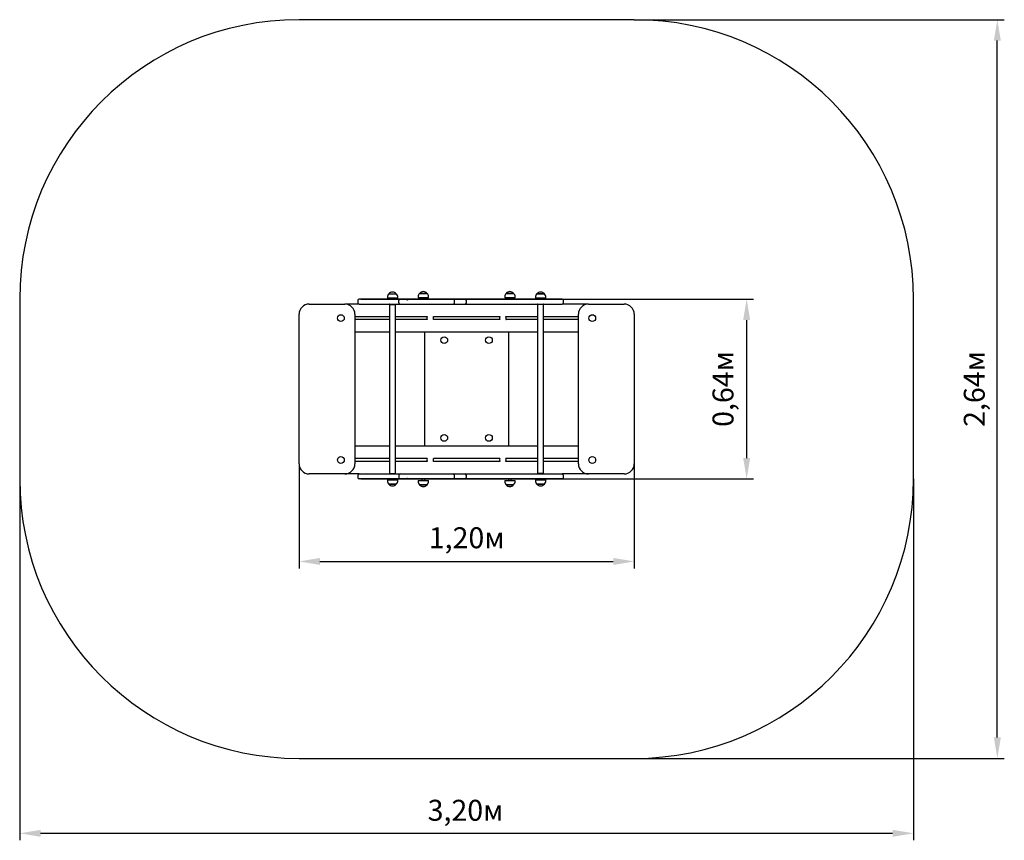
# Model space of a CAD drawing. Units: metres. Extents: x 1.19 to 4.72, y 0.76 to 3.7.
import ezdxf

# ---------------------------------------------------------------- set-up
doc = ezdxf.new("R2010")
doc.units = ezdxf.units.M
doc.header["$LTSCALE"] = 25
doc.header["$PDSIZE"] = -1
doc.linetypes.add('SLD-Сплошная', pattern=[0])
doc.styles.get("Standard").update_dxf_attribs({"font": 'isocpeui.ttf'})
doc.dimstyles.new('ISO-25', dxfattribs={"dimtxt": 2.5, "dimasz": 2.5, "dimexe": 1.25, "dimexo": 0.625, "dimtad": 1, "dimtxsty": 'Standard', "dimcen": 2.5, "dimadec": 0, "dimazin": 0, "dimtfac": 1, "dimtmove": 0, "dimatfit": 3, "dimfxl": 1, "dimarcsym": 0})

# ---------------------------------------------------------------- blocks, each defined once
blk = doc.blocks.new('_D_5')
at = {"color": 0, "lineweight": -2, "transparency": 16777216}
for p, q in [((1.195, 2.0513), (1.195, 0.758)), ((4.395, 2.0513), (4.395, 0.758)), ((1.27, 0.783), (4.32, 0.783))]:
    blk.add_line(p, q, dxfattribs=at)
at = {"color": 0, "transparency": 16777216}
for points in [[(1.27, 0.7955), (1.27, 0.7705), (1.195, 0.783)], [(4.32, 0.7955), (4.32, 0.7705), (4.395, 0.783)]]:
    blk.add_solid(points, dxfattribs=at)
at = {"layer": 'Defpoints', "color": 0, "transparency": 16777216}
for p in [(1.195, 2.0513), (4.395, 2.0513), (4.395, 0.783)]:
    blk.add_point(p, dxfattribs=at)
at = {"color": 0, "transparency": 16777216, "insert": (2.791, 0.903), "char_height": 0.075, "attachment_point": 2}
blk.add_mtext('3,20м', dxfattribs=at)
blk = doc.blocks.new('_D_6')
at = {"color": 0, "lineweight": -2, "transparency": 16777216}
for p, q in [((3.395, 3.6953), (4.72, 3.6953)), ((4.695, 1.1263), (4.695, 3.6203)), ((3.395, 1.0513), (4.72, 1.0513))]:
    blk.add_line(p, q, dxfattribs=at)
at = {"color": 0, "transparency": 16777216}
for points in [[(4.6825, 3.6203), (4.7075, 3.6203), (4.695, 3.6953)], [(4.6825, 1.1263), (4.7075, 1.1263), (4.695, 1.0513)]]:
    blk.add_solid(points, dxfattribs=at)
at = {"layer": 'Defpoints', "color": 0, "transparency": 16777216}
for p in [(3.395, 3.6953), (4.695, 3.6953), (3.395, 1.0513)]:
    blk.add_point(p, dxfattribs=at)
at = {"color": 0, "transparency": 16777216, "insert": (4.575, 2.3733), "char_height": 0.075, "attachment_point": 2, "rotation": 90}
blk.add_mtext('2,64м', dxfattribs=at)
blk = doc.blocks.new('*D11')
at = {"color": 0, "lineweight": -2, "transparency": 16777216}
for p, q in [((2.195, 2.1058), (2.195, 1.7312)), ((3.395, 2.1058), (3.395, 1.7312)), ((2.27, 1.7562), (3.32, 1.7562))]:
    blk.add_line(p, q, dxfattribs=at)
at = {"color": 0, "transparency": 16777216}
for points in [[(2.27, 1.7687), (2.27, 1.7437), (2.195, 1.7562)], [(3.32, 1.7687), (3.32, 1.7437), (3.395, 1.7562)]]:
    blk.add_solid(points, dxfattribs=at)
at = {"layer": 'Defpoints', "color": 0, "transparency": 16777216}
for p in [(2.195, 2.1058), (3.395, 2.1058), (3.395, 1.7562)]:
    blk.add_point(p, dxfattribs=at)
at = {"color": 0, "transparency": 16777216, "insert": (2.795, 1.8312), "char_height": 0.075, "attachment_point": 5}
blk.add_mtext('1,20м', dxfattribs=at)
blk = doc.blocks.new('*D12')
at = {"color": 0, "lineweight": -2, "transparency": 16777216}
for p, q in [((2.4167, 2.6953), (3.8226, 2.6953)), ((3.7976, 2.1263), (3.7976, 2.6203)), ((2.4167, 2.0513), (3.8226, 2.0513))]:
    blk.add_line(p, q, dxfattribs=at)
at = {"color": 0, "transparency": 16777216}
for points in [[(3.7851, 2.6203), (3.8101, 2.6203), (3.7976, 2.6953)], [(3.7851, 2.1263), (3.8101, 2.1263), (3.7976, 2.0513)]]:
    blk.add_solid(points, dxfattribs=at)
at = {"layer": 'Defpoints', "color": 0, "transparency": 16777216}
for p in [(2.4167, 2.6953), (3.7976, 2.6953), (2.4167, 2.0513)]:
    blk.add_point(p, dxfattribs=at)
at = {"color": 0, "transparency": 16777216, "insert": (3.7226, 2.3733), "char_height": 0.075, "attachment_point": 5, "rotation": 90}
blk.add_mtext('0,64м', dxfattribs=at)

msp = doc.modelspace()

# ---------------------------------------------------------------- linework, layer by layer
at = {"color": 251, "linetype": 'SLD-Сплошная', "true_color": 0x636466}
for p, q in [((3.395, 3.6953), (2.195, 3.6953)), ((1.195, 2.6953), (1.195, 2.0513)), ((4.395, 2.0513), (4.395, 2.6953)), ((2.195, 1.0513), (3.395, 1.0513))]:
    msp.add_line(p, q, dxfattribs=at)
at = {"color": 7, "linetype": 'SLD-Сплошная', "lineweight": 25}
for p, q in [((2.6266, 2.7158), (2.6489, 2.7158)), ((2.6533, 2.7158), (2.6266, 2.7158)), ((2.6489, 2.7158), (2.6533, 2.7158)), ((2.9366, 2.7158), (2.9589, 2.7158)), ((2.9633, 2.7158), (2.9366, 2.7158)), ((2.9589, 2.7158), (2.9633, 2.7158)), ((2.4057, 2.6903), (2.4057, 2.6823)), ((2.4167, 2.6953), (2.4107, 2.6953)), ((2.4362, 2.6953), (2.4167, 2.6953)), ((2.5013, 2.6953), (2.4362, 2.6953)), ((2.5566, 2.6953), (2.5013, 2.6953)), ((2.5114, 2.7013), (2.5114, 2.6983)), ((2.5486, 2.6983), (2.5114, 2.6983)), ((2.5166, 2.7138), (2.5433, 2.7138)), ((2.525, 2.6983), (2.525, 2.6953)), ((2.535, 2.6953), (2.535, 2.6983)), ((2.5486, 2.6983), (2.5486, 2.7013)), ((2.5522, 2.6823), (2.5522, 2.6903)), ((2.5733, 2.6953), (2.5566, 2.6953)), ((2.579, 2.6953), (2.5733, 2.6953)), ((2.5853, 2.6953), (2.579, 2.6953)), ((2.5805, 2.6935), (2.5805, 2.693)), ((2.5887, 2.6953), (2.5853, 2.6953)), ((2.5899, 2.6953), (2.5888, 2.6953)), ((2.597, 2.6953), (2.5899, 2.6953)), ((2.6459, 2.6953), (2.597, 2.6953)), ((2.6214, 2.7033), (2.6214, 2.7003)), ((2.6586, 2.7003), (2.6214, 2.7003)), ((2.635, 2.7003), (2.635, 2.6953)), ((2.645, 2.6953), (2.645, 2.7003)), ((2.729, 2.6953), (2.6459, 2.6953)), ((2.6586, 2.7003), (2.6586, 2.7033)), ((2.7472, 2.6953), (2.729, 2.6953)), ((2.759, 2.6953), (2.7472, 2.6953)), ((2.7522, 2.6823), (2.7522, 2.6903)), ((2.7891, 2.6953), (2.759, 2.6953)), ((2.9164, 2.6953), (2.7891, 2.6953)), ((2.7941, 2.6823), (2.7941, 2.6903)), ((3.0258, 2.6953), (2.9164, 2.6953)), ((2.9314, 2.7033), (2.9314, 2.7003)), ((2.9686, 2.7003), (2.9314, 2.7003)), ((2.945, 2.7003), (2.945, 2.6953)), ((2.955, 2.6953), (2.955, 2.7003)), ((2.9686, 2.7003), (2.9686, 2.7033)), ((3.0273, 2.6953), (3.0258, 2.6953)), ((3.054, 2.6953), (3.0273, 2.6953)), ((3.0414, 2.7013), (3.0414, 2.6983)), ((3.0786, 2.6983), (3.0414, 2.6983)), ((3.0466, 2.7138), (3.0662, 2.7138)), ((3.0733, 2.7138), (3.0466, 2.7138)), ((3.0809, 2.6953), (3.054, 2.6953)), ((3.055, 2.6983), (3.055, 2.6953)), ((3.065, 2.6953), (3.065, 2.6983)), ((3.0662, 2.7138), (3.0733, 2.7138)), ((3.0786, 2.6983), (3.0786, 2.7013)), ((3.0948, 2.6953), (3.0809, 2.6953)), ((3.1191, 2.6953), (3.0948, 2.6953)), ((3.134, 2.6953), (3.1191, 2.6953)), ((3.1367, 2.6953), (3.134, 2.6953)), ((3.1417, 2.6823), (3.1417, 2.6903)), ((2.2315, 2.6773), (2.3585, 2.6773)), ((2.4107, 2.6773), (2.3585, 2.6773)), ((2.4107, 2.6773), (2.4167, 2.6773)), ((2.4167, 2.6773), (2.4362, 2.6773)), ((2.4362, 2.6773), (2.5013, 2.6773)), ((2.5013, 2.6773), (2.5566, 2.6773)), ((2.5193, 2.6753), (2.5193, 2.0713)), ((2.5193, 2.6753), (2.5406, 2.6753)), ((2.5196, 2.6758), (2.521, 2.6753)), ((2.539, 2.6753), (2.5404, 2.6758)), ((2.5406, 2.0713), (2.5406, 2.6753)), ((2.5566, 2.6773), (2.5733, 2.6773)), ((2.5733, 2.6773), (2.579, 2.6773)), ((2.579, 2.6773), (2.5899, 2.6773)), ((2.5899, 2.6773), (2.597, 2.6773)), ((2.597, 2.6773), (2.6459, 2.6773)), ((2.6459, 2.6773), (2.729, 2.6773)), ((2.729, 2.6773), (2.7472, 2.6773)), ((2.7472, 2.6773), (2.759, 2.6773)), ((2.759, 2.6773), (2.7891, 2.6773)), ((2.7891, 2.6773), (2.9164, 2.6773)), ((2.9164, 2.6773), (3.0258, 2.6773)), ((3.0258, 2.6773), (3.0273, 2.6773)), ((3.0273, 2.6773), (3.054, 2.6773)), ((3.0493, 2.6753), (3.0493, 2.0713)), ((3.0655, 2.6753), (3.0493, 2.6753)), ((3.0496, 2.6758), (3.051, 2.6753)), ((3.054, 2.6773), (3.0809, 2.6773)), ((3.0706, 2.6753), (3.0655, 2.6753)), ((3.069, 2.6753), (3.0704, 2.6758)), ((3.0706, 2.0713), (3.0706, 2.6753)), ((3.0809, 2.6773), (3.0948, 2.6773)), ((3.0948, 2.6773), (3.1191, 2.6773)), ((3.1191, 2.6773), (3.134, 2.6773)), ((3.134, 2.6773), (3.1367, 2.6773)), ((3.2315, 2.6773), (3.1367, 2.6773)), ((3.2315, 2.6773), (3.3585, 2.6773)), ((2.195, 2.1058), (2.195, 2.6408)), ((2.395, 2.6408), (2.395, 2.1058)), ((2.5193, 2.6323), (2.395, 2.6323)), ((2.5193, 2.6223), (2.395, 2.6223)), ((2.6541, 2.6323), (2.5406, 2.6323)), ((2.6541, 2.6223), (2.5406, 2.6223)), ((2.9141, 2.6323), (2.6759, 2.6323)), ((2.9141, 2.6223), (2.6759, 2.6223)), ((2.9358, 2.6222), (2.936, 2.6226)), ((3.0493, 2.6323), (2.9359, 2.6323)), ((3.0493, 2.6223), (2.9359, 2.6223)), ((3.195, 2.6323), (3.0706, 2.6323)), ((3.195, 2.6223), (3.0706, 2.6223)), ((3.195, 2.1058), (3.195, 2.6408)), ((3.395, 2.6408), (3.395, 2.1058)), ((2.5193, 2.5773), (2.395, 2.5773)), ((3.0493, 2.5773), (2.5406, 2.5773)), ((2.645, 2.1693), (2.645, 2.5773)), ((2.945, 2.5773), (2.945, 2.1693)), ((3.195, 2.5773), (3.0706, 2.5773)), ((2.5193, 2.1693), (2.395, 2.1693)), ((3.0493, 2.1693), (2.5406, 2.1693)), ((3.195, 2.1693), (3.0706, 2.1693)), ((2.5193, 2.1243), (2.395, 2.1243)), ((2.6541, 2.1243), (2.5406, 2.1243)), ((2.9141, 2.1243), (2.6759, 2.1243)), ((3.0493, 2.1243), (2.9359, 2.1243)), ((3.195, 2.1243), (3.0706, 2.1243)), ((2.5193, 2.1143), (2.395, 2.1143)), ((2.6541, 2.1143), (2.5406, 2.1143)), ((2.9141, 2.1143), (2.6759, 2.1143)), ((2.9139, 2.1146), (2.9141, 2.1142)), ((3.0493, 2.1143), (2.9359, 2.1143)), ((3.195, 2.1143), (3.0706, 2.1143)), ((2.3585, 2.0693), (2.2315, 2.0693)), ((2.4107, 2.0693), (2.3585, 2.0693)), ((2.4057, 2.0643), (2.4057, 2.0563)), ((2.4107, 2.0693), (2.4167, 2.0693)), ((2.4167, 2.0513), (2.4107, 2.0513)), ((2.4167, 2.0693), (2.4362, 2.0693)), ((2.4362, 2.0513), (2.4167, 2.0513)), ((2.4362, 2.0693), (2.5013, 2.0693)), ((2.5013, 2.0513), (2.4362, 2.0513)), ((2.5013, 2.0693), (2.5566, 2.0693)), ((2.5566, 2.0513), (2.5013, 2.0513)), ((2.5114, 2.0483), (2.5114, 2.0453)), ((2.5114, 2.0483), (2.548, 2.0483)), ((2.5193, 2.0713), (2.5406, 2.0713)), ((2.521, 2.0713), (2.5196, 2.0708)), ((2.525, 2.0513), (2.525, 2.0483)), ((2.535, 2.0483), (2.535, 2.0513)), ((2.5404, 2.0708), (2.539, 2.0713)), ((2.548, 2.0483), (2.5486, 2.0483)), ((2.5486, 2.0453), (2.5486, 2.0483)), ((2.5522, 2.0643), (2.5522, 2.0563)), ((2.5566, 2.0693), (2.5733, 2.0693)), ((2.5733, 2.0513), (2.5566, 2.0513)), ((2.5733, 2.0693), (2.579, 2.0693)), ((2.579, 2.0513), (2.5733, 2.0513)), ((2.579, 2.0693), (2.5899, 2.0693)), ((2.5853, 2.0513), (2.579, 2.0513)), ((2.5805, 2.0531), (2.5805, 2.0537)), ((2.5887, 2.0513), (2.5853, 2.0513)), ((2.5899, 2.0513), (2.5888, 2.0513)), ((2.5899, 2.0693), (2.597, 2.0693)), ((2.597, 2.0513), (2.5899, 2.0513)), ((2.597, 2.0693), (2.6459, 2.0693)), ((2.6459, 2.0513), (2.597, 2.0513)), ((2.6214, 2.0463), (2.6214, 2.0433)), ((2.6214, 2.0463), (2.6508, 2.0463)), ((2.635, 2.0513), (2.635, 2.0463)), ((2.645, 2.0463), (2.645, 2.0513)), ((2.6459, 2.0693), (2.729, 2.0693)), ((2.729, 2.0513), (2.6459, 2.0513)), ((2.6508, 2.0463), (2.6586, 2.0463)), ((2.6586, 2.0433), (2.6586, 2.0463)), ((2.729, 2.0693), (2.7472, 2.0693)), ((2.7472, 2.0513), (2.729, 2.0513)), ((2.7472, 2.0693), (2.759, 2.0693)), ((2.759, 2.0513), (2.7472, 2.0513)), ((2.7522, 2.0563), (2.7522, 2.0643)), ((2.759, 2.0693), (2.7891, 2.0693)), ((2.7891, 2.0513), (2.759, 2.0513)), ((2.7891, 2.0693), (2.9164, 2.0693)), ((2.9164, 2.0513), (2.7891, 2.0513)), ((2.7941, 2.0563), (2.7941, 2.0643)), ((2.9164, 2.0693), (3.0258, 2.0693)), ((3.0258, 2.0513), (2.9164, 2.0513)), ((2.9314, 2.0463), (2.9314, 2.0433)), ((2.9314, 2.0463), (2.9686, 2.0463)), ((2.945, 2.0513), (2.945, 2.0463)), ((2.955, 2.0463), (2.955, 2.0513)), ((2.9686, 2.0433), (2.9686, 2.0463)), ((3.0258, 2.0693), (3.0273, 2.0693)), ((3.0273, 2.0513), (3.0258, 2.0513)), ((3.0273, 2.0693), (3.054, 2.0693)), ((3.054, 2.0513), (3.0273, 2.0513)), ((3.0414, 2.0483), (3.0414, 2.0453)), ((3.0414, 2.0483), (3.0419, 2.0483)), ((3.0419, 2.0483), (3.0786, 2.0483)), ((3.0655, 2.0713), (3.0493, 2.0713)), ((3.051, 2.0713), (3.0496, 2.0708)), ((3.054, 2.0693), (3.0809, 2.0693)), ((3.0809, 2.0513), (3.054, 2.0513)), ((3.055, 2.0513), (3.055, 2.0483)), ((3.065, 2.0483), (3.065, 2.0513)), ((3.0706, 2.0713), (3.0655, 2.0713)), ((3.0704, 2.0708), (3.069, 2.0713)), ((3.0786, 2.0453), (3.0786, 2.0483)), ((3.0809, 2.0693), (3.0948, 2.0693)), ((3.0948, 2.0513), (3.0809, 2.0513)), ((3.0948, 2.0693), (3.1191, 2.0693)), ((3.1191, 2.0513), (3.0948, 2.0513)), ((3.1191, 2.0693), (3.134, 2.0693)), ((3.134, 2.0513), (3.1191, 2.0513)), ((3.134, 2.0693), (3.1367, 2.0693)), ((3.1367, 2.0513), (3.134, 2.0513)), ((3.2315, 2.0693), (3.1367, 2.0693)), ((3.1417, 2.0563), (3.1417, 2.0643)), ((3.3585, 2.0693), (3.2315, 2.0693)), ((2.5433, 2.0328), (2.5166, 2.0328)), ((2.5166, 2.0328), (2.5429, 2.0328)), ((2.5429, 2.0328), (2.5433, 2.0328)), ((2.6533, 2.0308), (2.6266, 2.0308)), ((2.6266, 2.0308), (2.6478, 2.0308)), ((2.6478, 2.0308), (2.6533, 2.0308)), ((2.9411, 2.0308), (2.9366, 2.0308)), ((2.9366, 2.0308), (2.9633, 2.0308)), ((2.9633, 2.0308), (2.9411, 2.0308)), ((3.06, 2.0328), (3.0466, 2.0328)), ((3.0466, 2.0328), (3.047, 2.0328)), ((3.047, 2.0328), (3.0733, 2.0328)), ((3.0733, 2.0328), (3.06, 2.0328))]:
    msp.add_line(p, q, dxfattribs=at)
at = {"color": 7, "linetype": 'SLD-Сплошная', "lineweight": 25, "flags": 128}
for points in [[(2.5853, 2.6953), (2.5839, 2.6952), (2.5825, 2.6948), (2.5816, 2.6945), (2.5812, 2.6942), (2.5808, 2.6939), (2.5806, 2.6936), (2.5805, 2.6935)], [(2.5805, 2.693), (2.5806, 2.6928), (2.5808, 2.6926), (2.5812, 2.6924), (2.5816, 2.6923), (2.5821, 2.6924), (2.5827, 2.6925), (2.5833, 2.6928), (2.5839, 2.6933), (2.5846, 2.6937), (2.5853, 2.6942), (2.5861, 2.6947), (2.587, 2.695), (2.5879, 2.6952), (2.5888, 2.6953)], [(3.0522, 2.6754), (3.0522, 2.6754), (3.0523, 2.6753)], [(3.0679, 2.6753), (3.068, 2.6754), (3.068, 2.6754)], [(2.5219, 2.0713), (2.5219, 2.0713), (2.522, 2.0713)], [(2.5377, 2.0713), (2.5378, 2.0713), (2.5378, 2.0713)], [(2.5805, 2.0537), (2.5806, 2.0539), (2.5808, 2.0541), (2.5812, 2.0542), (2.5816, 2.0543), (2.5821, 2.0543), (2.5827, 2.0541), (2.5833, 2.0538), (2.5839, 2.0534), (2.5846, 2.0529), (2.5853, 2.0524), (2.5861, 2.0519), (2.587, 2.0516), (2.5879, 2.0514), (2.5888, 2.0513)], [(2.5853, 2.0513), (2.5839, 2.0514), (2.5825, 2.0518), (2.5816, 2.0522), (2.5812, 2.0524), (2.5808, 2.0527), (2.5806, 2.053), (2.5805, 2.0531)]]:
    msp.add_lwpolyline(points, dxfattribs=at)
at = {"color": 7, "linetype": 'SLD-Сплошная', "lineweight": 25}
for centre in [(2.345, 2.6273), (3.245, 2.6273), (2.715, 2.5483), (2.875, 2.5483), (2.715, 2.1983), (2.875, 2.1983), (2.345, 2.1193), (3.245, 2.1193)]:
    msp.add_circle(centre, 0.012, dxfattribs=at)
at = {"color": 251, "linetype": 'SLD-Сплошная', "true_color": 0x636466}
for centre, start, end in [((2.195, 2.6953), 90, 180), ((3.395, 2.6953), 0, 90), ((2.195, 2.0513), 180, 270), ((3.395, 2.0513), 270, 0)]:
    msp.add_arc(centre, 1, start, end, dxfattribs=at)
at = {"color": 7, "linetype": 'SLD-Сплошная', "lineweight": 25}
for centre, radius, start, end in [((2.53, 2.7025), 0.0175, 40.3062, 139.6938), ((2.6389, 2.7033), 0.0175, 134.4352, 180), ((2.64, 2.7045), 0.0175, 40.3062, 139.6938), ((2.6411, 2.7033), 0.0175, 0, 45.5648), ((2.9489, 2.7033), 0.0175, 134.4352, 180), ((2.95, 2.7045), 0.0175, 40.3062, 139.6938), ((2.9511, 2.7033), 0.0175, 0, 45.5648), ((3.06, 2.7025), 0.0175, 40.3062, 139.6938), ((2.4107, 2.6903), 0.005, 90, 180), ((2.4107, 2.6823), 0.005, 180, 270), ((2.5289, 2.7013), 0.0175, 134.4352, 180), ((2.5311, 2.7013), 0.0175, 0, 45.5648), ((2.5569, 2.6906), 0.00471, 93.6456, 183.7023), ((2.5569, 2.682), 0.0047, 176.2894, 266.3627), ((2.5679, 2.6943), 0.0127, 353.8506, 356.3524), ((2.7472, 2.6903), 0.005, 0, 90), ((2.7472, 2.6823), 0.005, 270, 0), ((2.7891, 2.6903), 0.005, 0, 90), ((2.7891, 2.6823), 0.005, 270, 0), ((3.0589, 2.7013), 0.0175, 134.4352, 180), ((3.0611, 2.7013), 0.0175, 0, 45.5648), ((3.1367, 2.6903), 0.005, 0, 90), ((3.1367, 2.6823), 0.005, 270, 0), ((2.2315, 2.6408), 0.0365, 90, 180), ((2.3585, 2.6408), 0.0365, 0, 90), ((2.5198, 2.6765), 0.000773, 90, 250), ((2.5401, 2.6765), 0.000773, 290, 90), ((3.0498, 2.6765), 0.000773, 90, 250), ((3.0701, 2.6765), 0.000773, 290, 90), ((3.2315, 2.6408), 0.0365, 90, 180), ((3.3585, 2.6408), 0.0365, 0, 90), ((2.665, 2.6273), 0.012, 154.9666, 205.0334), ((2.665, 2.6273), 0.012, 334.9666, 25.0334), ((2.925, 2.6273), 0.012, 154.9666, 205.0334), ((2.925, 2.6273), 0.012, 336.6882, 25.0334), ((2.665, 2.1193), 0.012, 154.9666, 205.0334), ((2.665, 2.1193), 0.012, 334.9666, 25.0334), ((2.925, 2.1193), 0.012, 154.9666, 203.3118), ((2.925, 2.1193), 0.012, 334.9666, 25.0334), ((2.2315, 2.1058), 0.0365, 180, 270), ((2.3585, 2.1058), 0.0365, 270, 0), ((3.2315, 2.1058), 0.0365, 180, 270), ((3.3585, 2.1058), 0.0365, 270, 0), ((2.4107, 2.0643), 0.005, 90, 180), ((2.4107, 2.0563), 0.005, 180, 270), ((2.5289, 2.0453), 0.0175, 180, 225.5648), ((2.5198, 2.0701), 0.000773, 110, 270), ((2.5401, 2.0701), 0.000773, 270, 70), ((2.5311, 2.0453), 0.0175, 314.4352, 0), ((2.5569, 2.0646), 0.0047, 93.6373, 183.7106), ((2.5569, 2.056), 0.00471, 176.2977, 266.3544), ((2.5679, 2.0523), 0.0127, 3.6476, 6.1494), ((2.7472, 2.0643), 0.005, 0, 90), ((2.7472, 2.0563), 0.005, 270, 0), ((2.7891, 2.0643), 0.005, 0, 90), ((2.7891, 2.0563), 0.005, 270, 0), ((3.0589, 2.0453), 0.0175, 180, 225.5648), ((3.0498, 2.0701), 0.000773, 110, 270), ((3.0701, 2.0701), 0.000773, 270, 70), ((3.0611, 2.0453), 0.0175, 314.4352, 0), ((3.1367, 2.0643), 0.005, 0, 90), ((3.1367, 2.0563), 0.005, 270, 0), ((2.53, 2.0441), 0.0175, 220.3062, 319.6938), ((2.6389, 2.0433), 0.0175, 180, 225.5648), ((2.64, 2.0421), 0.0175, 220.3062, 319.6938), ((2.6411, 2.0433), 0.0175, 314.4352, 0), ((2.9489, 2.0433), 0.0175, 180, 225.5648), ((2.95, 2.0421), 0.0175, 220.3062, 319.6938), ((2.9511, 2.0433), 0.0175, 314.4352, 0), ((3.06, 2.0441), 0.0175, 220.3062, 319.6938)]:
    msp.add_arc(centre, radius, start, end, dxfattribs=at)

# ---------------------------------------------------------------- dimensions: what is measured, and where the dimension line sits
at = {"color": 251, "true_color": 0x636466}
dim = msp.add_linear_dim(base=(4.695, 3.6953), p1=(3.395, 1.0513), p2=(3.395, 3.6953), angle=90, dimstyle='ISO-25', override={"dimtxt": 0.075, "dimasz": 0.075, "dimexe": 0.025, "dimexo": 0, "dimgap": 0.03, "dimzin": 1, "dimpost": 'м', "dimtdec": 3, "dimtzin": 1}, dxfattribs=at)
dim.commit()
dim.dimension.update_dxf_attribs({"geometry": '_D_6', "text_midpoint": (4.695, 2.3733), "dimtype": 160})
dim = msp.add_linear_dim(base=(3.7976, 2.6953), p1=(2.4167, 2.0513), p2=(2.4167, 2.6953), angle=90, dimstyle='ISO-25', override={"dimtxt": 0.075, "dimasz": 0.075, "dimexe": 0.025, "dimexo": 0, "dimgap": 0.03, "dimzin": 1, "dimpost": 'м', "dimtdec": 3, "dimtzin": 1})
dim.commit()
dim.dimension.update_dxf_attribs({"geometry": '*D12', "text_midpoint": (3.7226, 2.3733)})
dim = msp.add_aligned_dim(p1=(2.195, 2.1058), p2=(3.395, 2.1058), distance=-0.3496, dimstyle='ISO-25', override={"dimtxt": 0.075, "dimasz": 0.075, "dimexe": 0.025, "dimexo": 0, "dimgap": 0.03, "dimzin": 1, "dimpost": 'м', "dimtdec": 3, "dimtzin": 1})
dim.commit()
dim.dimension.update_dxf_attribs({"geometry": '*D11', "text_midpoint": (2.795, 1.8312)})
dim = msp.add_linear_dim(base=(4.395, 0.783), p1=(1.195, 2.0513), p2=(4.395, 2.0513), dimstyle='ISO-25', override={"dimtxt": 0.075, "dimasz": 0.075, "dimexe": 0.025, "dimexo": 0, "dimgap": 0.03, "dimzin": 1, "dimpost": 'м', "dimtdec": 3, "dimtzin": 1}, dxfattribs=at)
dim.commit()
dim.dimension.update_dxf_attribs({"geometry": '_D_5', "text_midpoint": (2.791, 0.783), "dimtype": 160})

doc.saveas('drawing.dxf')
